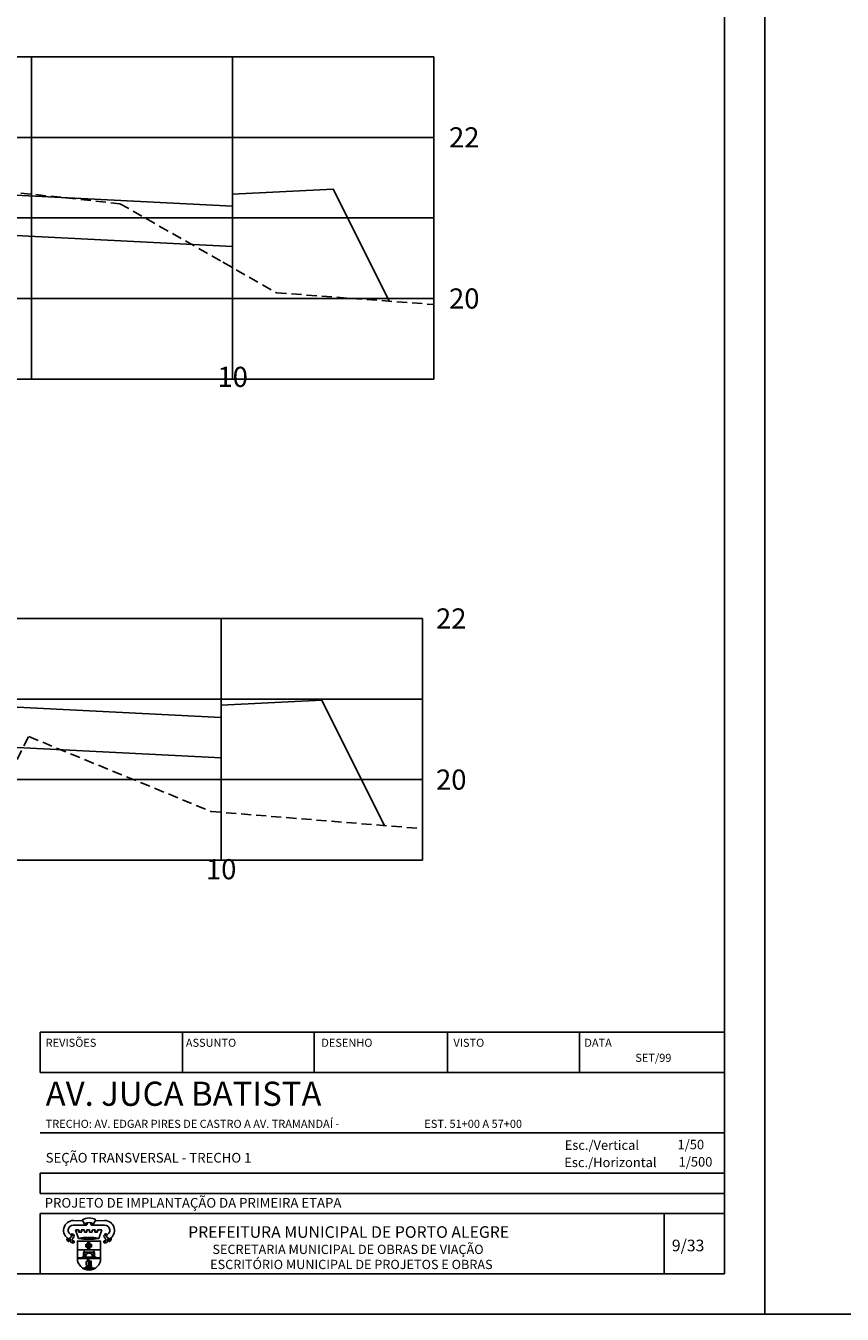
# Model space of a CAD drawing. Extents: x 61 to 501, y 45 to 165.
# Drawn here: x 126 to 146, y 105 to 137 of the extents above; entities that cross this region are included whole.
import ezdxf
from ezdxf.enums import TextEntityAlignment as Align

# ---------------------------------------------------------------- set-up
doc = ezdxf.new("R2010")
doc.units = 0
doc.linetypes.add('DASHED2', pattern=[0.375, 0.25, -0.125])
doc.layers.get('0').update_dxf_attribs({"linetype": 'CONTINUOUS'})
for name, color, linetype in [('EIXOPEGCT', 7, 'CONTINUOUS'), ('PRAN-2', 2, 'CONTINUOUS'), ('XEG', 3, 'DASHED2'), ('XFG', 4, 'CONTINUOUS'), ('XGRID', 1, 'CONTINUOUS'), ('XGRIDT', 7, 'CONTINUOUS')]:
    doc.layers.add(name, color=color, linetype=linetype)
doc.styles.add('5MM', font='simplex.shx', dxfattribs={"height": 0.5})
doc.styles.add('ROMANS', font='romans.shx', dxfattribs={"height": 1})

# ---------------------------------------------------------------- blocks, each defined once
blk = doc.blocks.new('SEÇÕES_T1B')
at = {"color": 6}
for p, q in [((126.519, 112.354), (126.519, 111.354)), ((143.519, 112.354), (126.519, 112.354)), ((143.519, 111.354), (143.519, 112.354)), ((143.519, 111.354), (126.519, 111.354)), ((143.519, 109.854), (126.519, 109.854)), ((143.519, 108.854), (126.519, 108.854)), ((126.519, 108.854), (126.519, 108.354)), ((143.519, 108.354), (143.519, 108.854)), ((143.519, 108.354), (126.519, 108.354)), ((126.519, 107.854), (126.519, 106.354)), ((143.519, 107.854), (126.519, 107.854)), ((143.519, 106.354), (143.519, 107.854)), ((126.519, 106.354), (143.519, 106.354))]:
    blk.add_line(p, q, dxfattribs=at)
for p, q in [((130.052, 112.354), (130.052, 111.354)), ((133.324, 112.354), (133.324, 111.354)), ((136.639, 112.354), (136.639, 111.354)), ((139.911, 112.354), (139.911, 111.354)), ((127.344, 107.564), (127.658, 107.564)), ((127.345, 107.679), (127.574, 107.677)), ((127.622, 107.6), (127.562, 107.698)), ((128.117, 107.564), (127.803, 107.564)), ((127.839, 107.6), (127.899, 107.698)), ((128.116, 107.679), (127.887, 107.677)), ((127.311, 107.312), (127.235, 107.218)), ((127.398, 107.453), (127.465, 107.453)), ((127.398, 107.453), (127.47, 107.238)), ((127.465, 107.453), (127.482, 107.392)), ((127.465, 107.453), (127.482, 107.439)), ((127.482, 107.439), (127.495, 107.392)), ((127.55, 107.392), (127.482, 107.392)), ((127.538, 107.453), (127.55, 107.392)), ((127.538, 107.453), (127.608, 107.453)), ((127.608, 107.453), (127.616, 107.392)), ((127.608, 107.453), (127.621, 107.438)), ((127.678, 107.392), (127.616, 107.392)), ((127.621, 107.438), (127.627, 107.392)), ((127.674, 107.453), (127.678, 107.392)), ((127.674, 107.453), (127.746, 107.453)), ((127.746, 107.453), (127.744, 107.392)), ((127.811, 107.392), (127.744, 107.392)), ((127.806, 107.436), (127.802, 107.392)), ((127.817, 107.453), (127.806, 107.436)), ((127.817, 107.453), (127.811, 107.392)), ((127.817, 107.453), (127.885, 107.453)), ((127.885, 107.453), (127.875, 107.392)), ((127.938, 107.392), (127.875, 107.392)), ((127.934, 107.435), (127.923, 107.392)), ((127.953, 107.453), (127.934, 107.435)), ((127.953, 107.453), (127.938, 107.392)), ((127.953, 107.453), (128.046, 107.453)), ((128.046, 107.453), (127.974, 107.238)), ((128.15, 107.312), (128.227, 107.218)), ((127.443, 106.955), (128.019, 106.955)), ((127.648, 107.092), (127.648, 107.02)), ((127.684, 107.078), (127.648, 107.092)), ((127.684, 107.034), (127.648, 107.02)), ((127.756, 107.128), (127.684, 107.128)), ((127.699, 107.092), (127.684, 107.128)), ((127.684, 107.128), (127.756, 107.128)), ((127.684, 107.078), (127.699, 107.078)), ((127.684, 107.062), (127.714, 107.062)), ((127.684, 107.062), (127.684, 107.048)), ((127.684, 107.062), (127.684, 107.048)), ((127.684, 107.048), (127.714, 107.048)), ((127.699, 107.034), (127.684, 107.034)), ((127.699, 107.02), (127.684, 106.984)), ((127.684, 106.984), (127.756, 106.984)), ((127.699, 107.078), (127.699, 107.092)), ((127.699, 107.02), (127.699, 107.034)), ((127.714, 107.062), (127.714, 107.092)), ((127.714, 107.092), (127.728, 107.092)), ((127.728, 107.092), (127.714, 107.092)), ((127.714, 107.02), (127.714, 107.048)), ((127.714, 107.02), (127.728, 107.02)), ((127.714, 107.02), (127.728, 107.02)), ((127.728, 107.062), (127.728, 107.092)), ((127.728, 107.062), (127.728, 107.092)), ((127.728, 107.062), (127.756, 107.062)), ((127.728, 107.048), (127.756, 107.048)), ((127.728, 107.02), (127.728, 107.048)), ((127.728, 107.02), (127.728, 107.048)), ((127.742, 107.092), (127.756, 107.128)), ((127.742, 107.092), (127.742, 107.078)), ((127.742, 107.078), (127.756, 107.078)), ((127.742, 107.034), (127.742, 107.02)), ((127.756, 107.034), (127.742, 107.034)), ((127.742, 107.02), (127.756, 106.984)), ((127.756, 107.078), (127.792, 107.092)), ((127.756, 107.062), (127.756, 107.048)), ((127.756, 107.048), (127.756, 107.062)), ((127.756, 107.034), (127.792, 107.02)), ((127.792, 107.02), (127.792, 107.092)), ((127.551, 106.754), (127.443, 106.754)), ((127.443, 106.739), (128.019, 106.739)), ((127.561, 106.763), (127.551, 106.763)), ((127.551, 106.763), (127.551, 106.754)), ((127.561, 106.771), (127.561, 106.763)), ((127.594, 106.771), (127.561, 106.771)), ((127.594, 106.771), (127.561, 106.771)), ((127.646, 106.533), (127.661, 106.485)), ((127.676, 106.533), (127.646, 106.533)), ((127.652, 106.794), (127.652, 106.771)), ((127.663, 106.538), (127.792, 106.538)), ((127.663, 106.538), (127.663, 106.533)), ((127.676, 106.533), (127.681, 106.519)), ((127.716, 106.51), (127.681, 106.519)), ((127.74, 106.562), (127.683, 106.562)), ((127.69, 106.711), (127.691, 106.684)), ((127.74, 106.68), (127.702, 106.68)), ((127.776, 106.51), (127.716, 106.51)), ((127.72, 106.709), (127.72, 106.688)), ((127.776, 106.533), (127.776, 106.519)), ((127.804, 106.533), (127.776, 106.533)), ((127.776, 106.519), (127.776, 106.51)), ((127.788, 106.485), (127.804, 106.533)), ((127.792, 106.538), (127.792, 106.533)), ((127.813, 106.794), (127.813, 106.771)), ((127.87, 106.771), (127.904, 106.771)), ((127.87, 106.771), (127.904, 106.771)), ((127.904, 106.771), (127.904, 106.763)), ((127.904, 106.763), (127.914, 106.763)), ((127.914, 106.763), (127.914, 106.754)), ((127.914, 106.754), (128.019, 106.754)), ((127.658, 106.497), (127.574, 106.497)), ((127.636, 106.485), (127.842, 106.485)), ((127.661, 106.485), (127.636, 106.485)), ((127.788, 106.485), (127.661, 106.485)), ((127.764, 106.47), (127.667, 106.47)), ((127.793, 106.497), (127.883, 106.497))]:
    blk.add_line(p, q)
at = {"color": 6, "linetype": 'CONTINUOUS'}
blk.add_line((142.019, 106.354), (142.019, 107.854), dxfattribs=at)
blk.add_lwpolyline([(127.731, 106.451), (127.731, 106.451, 0.414214), (128.019, 106.739), (128.019, 107.171), (127.443, 107.171), (127.443, 106.739, 0.414214)], format="xyb", close=True)
for points in [[(127.604, 106.771), (127.594, 106.771), (127.594, 106.886), (127.604, 106.886)], [(127.626, 106.771), (127.604, 106.771), (127.604, 106.91), (127.626, 106.91)], [(127.626, 106.771), (127.839, 106.771), (127.839, 106.897), (127.626, 106.897)], [(127.839, 106.771), (127.861, 106.771), (127.861, 106.91), (127.839, 106.91)], [(127.861, 106.771), (127.87, 106.771), (127.87, 106.886), (127.861, 106.886)], [(127.686, 106.528), (127.691, 106.528), (127.691, 106.533), (127.686, 106.533)], [(127.699, 106.528), (127.704, 106.528), (127.704, 106.533), (127.699, 106.533)], [(127.712, 106.528), (127.718, 106.528), (127.718, 106.533), (127.712, 106.533)], [(127.721, 106.68), (127.722, 106.68), (127.722, 106.712), (127.721, 106.712)], [(127.729, 106.528), (127.734, 106.528), (127.734, 106.533), (127.729, 106.533)], [(127.745, 106.528), (127.75, 106.528), (127.75, 106.533), (127.745, 106.533)], [(127.748, 106.539), (127.75, 106.539), (127.75, 106.681), (127.748, 106.681)], [(127.759, 106.528), (127.765, 106.528), (127.765, 106.533), (127.759, 106.533)]]:
    blk.add_lwpolyline(points, close=True)
for points in [[(127.733, 106.674), (127.783, 106.674), (127.783, 106.546), (127.701, 106.546), (127.701, 106.562)], [(127.732, 106.625), (127.71, 106.62), (127.709, 106.622), (127.73, 106.626)], [(127.732, 106.68), (127.732, 106.699), (127.728, 106.699), (127.728, 106.68)], [(127.728, 106.668), (127.728, 106.573)], [(127.728, 106.562), (127.728, 106.538), (127.732, 106.538), (127.732, 106.562)], [(127.732, 106.569), (127.732, 106.673)], [(127.751, 106.551), (127.733, 106.547), (127.733, 106.548), (127.75, 106.552)], [(127.741, 106.629), (127.748, 106.63)], [(127.746, 106.628), (127.743, 106.627)], [(127.759, 106.631), (127.754, 106.63)], [(127.756, 106.632), (127.758, 106.632)], [(127.758, 106.553), (127.764, 106.555)], [(127.763, 106.553), (127.76, 106.552)], [(127.768, 106.634), (127.785, 106.638), (127.786, 106.637), (127.771, 106.633)], [(127.773, 106.555), (127.769, 106.554)], [(127.77, 106.556), (127.772, 106.556)], [(127.78, 106.558), (127.794, 106.561), (127.794, 106.56), (127.782, 106.557)]]:
    blk.add_lwpolyline(points)
for centre, radius, start, end in [((127.341, 107.437), 0.243, 88.9582, 244.0994), ((127.341, 107.437), 0.128, 88.9582, 256.7699), ((127.732, 107.424), 0.321, 58.58, 121.9362), ((127.639, 107.606), 0.0181, 199.1061, 287.4747), ((127.732, 107.424), 0.205, 58.58, 122.3086), ((127.667, 107.57), 0.0293, 49.8109, 141.3067), ((127.659, 107.59), 0.0275, 256.7063, 81.9273), ((127.803, 107.59), 0.0275, 92.4222, 283.2937), ((127.794, 107.57), 0.0293, 38.6933, 130.1891), ((127.822, 107.606), 0.0181, 252.5253, 340.8939), ((128.121, 107.437), 0.243, 295.9006, 91.0418), ((128.121, 107.437), 0.128, 283.2301, 91.0418), ((127.2, 107.26), 0.0445, 288.1227, 303.8445), ((127.332, 107.317), 0.021, 58.2866, 193.1239), ((127.339, 107.153), 0.0262, 296.3412, 123.8962), ((127.349, 107.141), 0.0256, 55.8404, 129.7898), ((127.722, 105.94), 1.322, 79.0133, 100.9867), ((127.722, 108.536), 1.322, 259.0133, 280.9867), ((128.122, 107.153), 0.0262, 56.1038, 243.6588), ((128.112, 107.141), 0.0256, 50.2102, 124.1596), ((128.129, 107.317), 0.021, 346.8761, 121.7134), ((128.312, 107.266), 0.0494, 236.1555, 251.8773), ((127.732, 106.794), 0.0804, 0, 180), ((127.723, 106.616), 0.0671, 107.8295, 234.2583), ((127.783, 106.621), 0.0726, 125.476, 234.524)]:
    blk.add_arc(centre, radius, start, end)
at = {"extrusion": (0, 0, -1)}
blk.add_ellipse((127.207, 107.201), major_axis=(0.0243, -0.0231), ratio=0.534257, dxfattribs=at)
blk.add_ellipse((128.255, 107.201), major_axis=(-0.0243, -0.0231), ratio=0.534257)
for points in [[(127.278, 107.219), (127.216, 107.159), (127.179, 107.207)], [(128.183, 107.219), (128.245, 107.159), (128.282, 107.207)], [(127.72, 106.709), (127.71, 106.706), (127.69, 106.711)], [(127.712, 106.622), (127.723, 106.632), (127.736, 106.623), (127.744, 106.626), (127.755, 106.635), (127.762, 106.629), (127.779, 106.639), (127.784, 106.639)], [(127.712, 106.622), (127.722, 106.625), (127.736, 106.63), (127.749, 106.626), (127.761, 106.635), (127.771, 106.633)], [(127.735, 106.548), (127.744, 106.556), (127.754, 106.549), (127.761, 106.551), (127.77, 106.558), (127.775, 106.553), (127.789, 106.562), (127.793, 106.561)], [(127.735, 106.548), (127.743, 106.551), (127.754, 106.555), (127.764, 106.552), (127.774, 106.559), (127.782, 106.557)]]:
    blk.add_spline(points, degree=3)
for points, knots in [([(127.274, 107.328), (127.286, 107.341), (127.315, 107.366), (127.4, 107.285), (127.266, 107.216), (127.392, 107.106), (127.248, 107.139), (127.268, 107.194), (127.278, 107.219)], [0.150908, 0.150908, 0.150908, 0.150908, 0.480741, 0.928607, 1.778962, 2.290158, 2.836106, 3.3165, 3.3165, 3.3165, 3.3165]), ([(128.187, 107.328), (128.175, 107.341), (128.147, 107.366), (128.061, 107.285), (128.195, 107.216), (128.069, 107.106), (128.213, 107.139), (128.193, 107.194), (128.183, 107.219)], [0.150908, 0.150908, 0.150908, 0.150908, 0.480741, 0.928607, 1.778962, 2.290158, 2.836106, 3.3165, 3.3165, 3.3165, 3.3165]), ([(127.691, 106.684), (127.693, 106.687), (127.699, 106.692), (127.71, 106.681), (127.717, 106.686), (127.72, 106.688)], [0, 0, 0, 0, 0.0743553, 0.1862744, 0.2853031, 0.2853031, 0.2853031, 0.2853031])]:
    blk.add_open_spline(points, degree=3, knots=knots)
at = {"layer": 'PRAN-2', "linetype": 'CONTINUOUS'}
for p, q in [((144.519, 164.754), (144.519, 105.354)), ((144.519, 164.754), (144.519, 105.354)), ((143.519, 106.354), (143.519, 163.754)), ((63.019, 106.354), (143.519, 106.354)), ((60.519, 105.354), (144.519, 105.354)), ((144.519, 105.354), (228.519, 105.354))]:
    blk.add_line(p, q, dxfattribs=at)
at = {"layer": 'XEG'}
for points in [[(126.039, 133.187), (128.499, 132.923), (128.499, 132.923), (128.499, 132.923), (128.499, 132.923), (128.499, 132.923), (128.499, 132.923), (128.499, 132.923), (128.499, 132.923), (128.499, 132.923), (128.499, 132.923), (131.054, 131.471), (131.056, 131.469), (131.056, 131.469), (131.056, 131.469), (131.059, 131.468), (132.389, 130.711), (132.389, 130.711), (132.389, 130.711), (132.389, 130.711), (132.389, 130.711), (132.389, 130.711), (132.389, 130.711), (132.389, 130.711), (132.389, 130.711), (132.389, 130.711), (132.389, 130.711), (132.389, 130.711), (132.389, 130.711), (132.389, 130.711), (132.389, 130.711), (136.299, 130.419)], [(125.773, 118.794), (126.233, 119.694), (126.233, 119.694), (126.233, 119.694), (126.233, 119.694), (126.233, 119.694), (126.233, 119.694), (126.233, 119.694), (126.233, 119.694), (126.233, 119.694), (126.233, 119.694), (130.763, 117.834), (130.763, 117.834), (130.763, 117.834), (130.763, 117.834), (130.763, 117.834), (130.763, 117.834), (130.763, 117.834), (130.763, 117.834), (130.763, 117.834), (130.763, 117.834), (130.763, 117.834), (130.763, 117.834), (130.763, 117.834), (130.763, 117.834), (130.763, 117.834), (136.013, 117.409)]]:
    blk.add_lwpolyline(points, dxfattribs=at)
at = {"layer": 'XFG'}
for points in [[(121.299, 133.612), (122.299, 133.612), (122.299, 133.312), (131.299, 132.862), (131.299, 131.862), (122.299, 132.312), (121.299, 132.312)], [(131.299, 132.862), (131.299, 133.162), (133.799, 133.287)], [(133.799, 133.287), (133.799, 133.287), (135.197, 130.493)], [(121.013, 120.92), (122.013, 120.92), (122.013, 120.62), (131.013, 120.17), (131.013, 119.17), (122.013, 119.62), (121.013, 119.62)], [(131.013, 120.17), (131.013, 120.47), (133.513, 120.595)], [(133.513, 120.595), (133.513, 120.595), (135.07, 117.481)]]:
    blk.add_lwpolyline(points, dxfattribs=at)
at = {"layer": 'XGRID'}
for p, q in [((106.299, 136.569), (136.299, 136.569)), ((126.299, 128.569), (126.299, 136.569)), ((131.299, 128.569), (131.299, 136.569)), ((136.299, 128.569), (136.299, 136.569)), ((106.299, 134.569), (136.299, 134.569)), ((106.299, 132.569), (136.299, 132.569)), ((106.299, 130.569), (136.299, 130.569)), ((106.299, 128.569), (136.299, 128.569)), ((106.013, 122.626), (136.013, 122.626)), ((131.013, 116.626), (131.013, 122.626)), ((136.013, 116.626), (136.013, 122.626)), ((106.013, 120.626), (136.013, 120.626)), ((106.013, 118.626), (136.013, 118.626)), ((106.013, 116.626), (136.013, 116.626))]:
    blk.add_line(p, q, dxfattribs=at)
at = {"style": 'ROMANS'}
for s, height, p in [('REVISÕES', 0.2, (126.654, 111.993)), ('ASSUNTO', 0.2, (130.136, 111.993)), ('DESENHO', 0.2, (133.502, 111.993)), ('VISTO', 0.2, (136.783, 111.993)), ('DATA', 0.2, (140.035, 111.993)), ('SET/99', 0.2, (141.301, 111.62)), ('AV. JUCA BATISTA', 0.6, (126.654, 110.528)), ('TRECHO: AV. EDGAR PIRES DE CASTRO A AV. TRAMANDAÍ - ', 0.2, (126.654, 109.981)), ('EST. 51+00 A 57+00', 0.2, (136.061, 109.981)), ('SEÇÃO TRANSVERSAL - TRECHO 1', 0.24, (126.654, 109.119)), ('PROJETO DE IMPLANTAÇÃO DA PRIMEIRA ETAPA', 0.24, (126.63, 108)), ('PREFEITURA MUNICIPAL DE PORTO ALEGRE', 0.288, (130.193, 107.251)), ('9/33', 0.288, (142.208, 106.917)), ('SECRETARIA MUNICIPAL DE OBRAS DE VIAÇÃO', 0.2304, (130.797, 106.849)), ('ESCRITÓRIO MUNICIPAL DE PROJETOS E OBRAS', 0.2304, (130.74, 106.475))]:
    blk.add_text(s, height=height, dxfattribs=at).set_placement(p)
at = {"layer": 'EIXOPEGCT', "style": 'ROMANS'}
for s, height, p in [('Esc./Vertical', 0.23479, (140.47, 109.522)), ('1/50', 0.2348, (142.68, 109.536)), ('Esc./Horizontal', 0.23479, (140.683, 109.093)), ('1/500', 0.2348, (142.797, 109.107))]:
    blk.add_text(s, height=height, dxfattribs=at).set_placement(p, align=Align.MIDDLE)
at = {"layer": 'XGRIDT', "style": '5MM'}
for s, p in [('22', (136.673, 134.319)), ('20', (136.673, 130.319)), ('22', (136.35, 122.376)), ('20', (136.35, 118.376))]:
    blk.add_text(s, height=0.5, dxfattribs=at).set_placement(p)
for p in [(131.299, 128.374), (131.013, 116.152)]:
    blk.add_text('10', height=0.5, dxfattribs=at).set_placement(p, align=Align.CENTER)

msp = doc.modelspace()

# ---------------------------------------------------------------- block references
msp.add_blockref('SEÇÕES_T1B', (0, 0))

doc.saveas('drawing.dxf')
